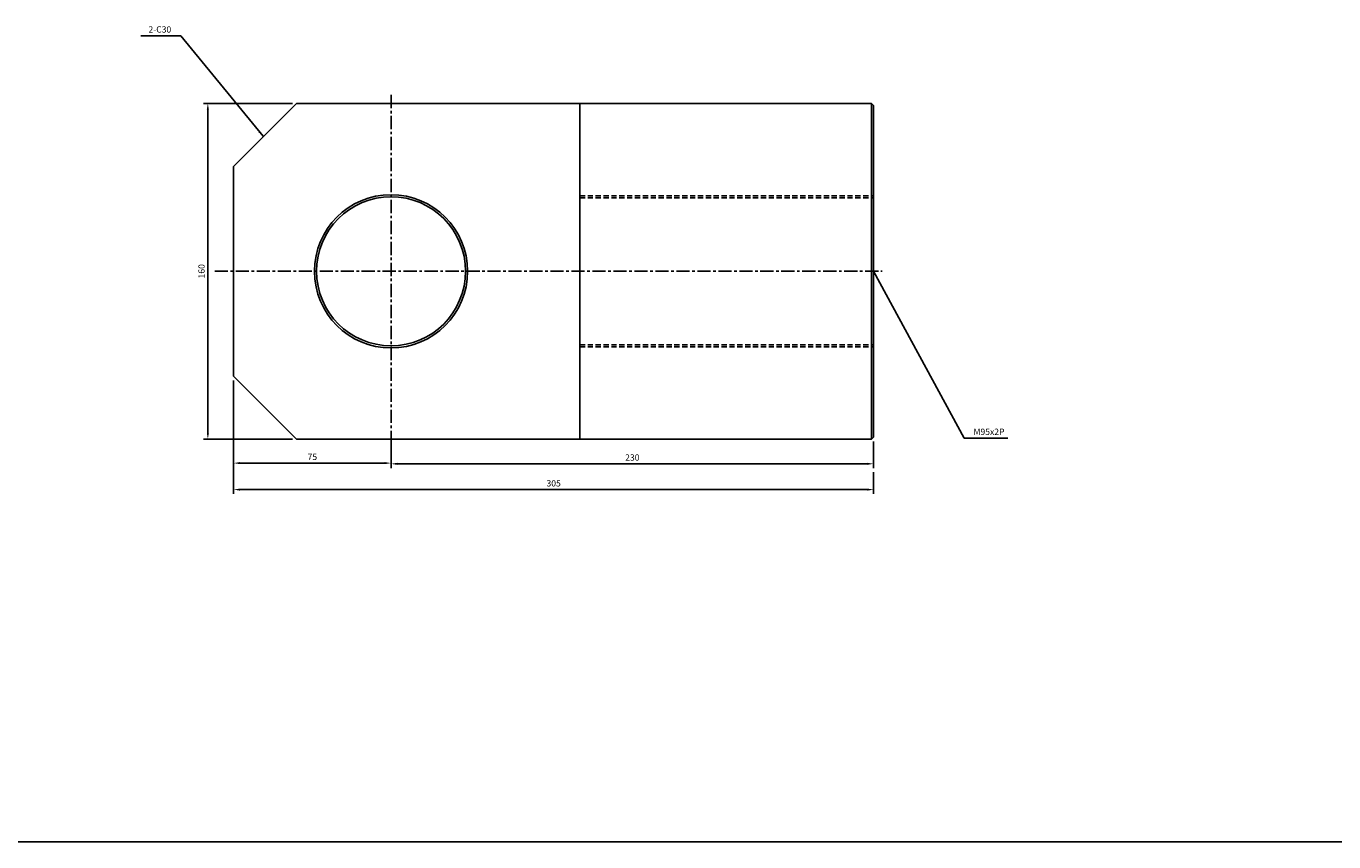
# Model space of a CAD drawing. Extents: x 78 to 6073, y -2448 to 687.
# Drawn here: x 701 to 1324, y -2448 to -2059 of the extents above; entities that cross this region are included whole.
import ezdxf

# ---------------------------------------------------------------- set-up
doc = ezdxf.new("R2010")
doc.units = 0
doc.header["$LTSCALE"] = 5
doc.header["$MEASUREMENT"] = 0
doc.header["$PDMODE"] = 34
doc.linetypes.add('CENTER', pattern=[2, 1.25, -0.25, 0.25, -0.25])
doc.linetypes.add('HIDDENX2', pattern=[0.75, 0.5, -0.25])
doc.layers.get('0').update_dxf_attribs({"linetype": 'CONTINUOUS'})
doc.layers.get('Defpoints').update_dxf_attribs({"linetype": 'CONTINUOUS'})
doc.layers.add('ML', color=7, linetype='CONTINUOUS')
doc.styles.add('GHS', font='romans', dxfattribs={"bigfont": 'ghs'})
doc.dimstyles.get("Standard").update_dxf_attribs({"dimtxt": 0.18, "dimasz": 0.18, "dimexe": 0.18, "dimexo": 0.0625, "dimgap": 0.09, "dimtad": 0, "dimtih": 1, "dimtoh": 1, "dimdec": 4, "dimzin": 0, "dimdsep": 46, "dimtxsty": 'Standard', "dimcen": 0.09, "dimadec": 0, "dimazin": 0, "dimtfac": 1, "dimtdec": 4, "dimtofl": 0, "dimtmove": 0, "dimatfit": 0, "dimfxl": 0, "dimtolj": 1, "dimtzin": 0, "dimarcsym": 0})

# ---------------------------------------------------------------- blocks, each defined once
blk = doc.blocks.new('*D339')
at = {"layer": 'Defpoints', "color": 0}
for p in [(874.91, -2256.07), (1104.91, -2255.07), (1104.91, -2267.77)]:
    blk.add_point(p, dxfattribs=at)
at = {"layer": 'ML', "color": 2, "lineweight": -2}
for p, q in [((874.91, -2258.07), (874.91, -2269.77)), ((1104.91, -2257.07), (1104.91, -2269.77)), ((877.91, -2267.77), (1101.91, -2267.77))]:
    blk.add_line(p, q, dxfattribs=at)
at = {"layer": 'ML', "color": 2}
for points in [[(877.91, -2267.27), (877.91, -2268.27), (874.91, -2267.77)], [(1101.91, -2267.27), (1101.91, -2268.27), (1104.91, -2267.77)]]:
    blk.add_solid(points, dxfattribs=at)
at = {"layer": 'ML', "color": 2, "insert": (989.91, -2264.77), "char_height": 3, "attachment_point": 5, "style": 'GHS'}
blk.add_mtext('\\A1;230', dxfattribs=at)
blk = doc.blocks.new('*D340')
at = {"layer": 'Defpoints', "color": 0}
for p in [(799.91, -2267.44), (1104.91, -2269.77), (1104.91, -2280.07)]:
    blk.add_point(p, dxfattribs=at)
at = {"layer": 'ML', "color": 2, "lineweight": -2}
for p, q in [((799.91, -2269.44), (799.91, -2282.07)), ((1104.91, -2271.77), (1104.91, -2282.07)), ((802.91, -2280.07), (1101.91, -2280.07))]:
    blk.add_line(p, q, dxfattribs=at)
at = {"layer": 'ML', "color": 2}
for points in [[(802.91, -2279.57), (802.91, -2280.57), (799.91, -2280.07)], [(1101.91, -2279.57), (1101.91, -2280.57), (1104.91, -2280.07)]]:
    blk.add_solid(points, dxfattribs=at)
at = {"layer": 'ML', "color": 2, "insert": (952.41, -2277.07), "char_height": 3, "attachment_point": 5, "style": 'GHS'}
blk.add_mtext('\\A1;305', dxfattribs=at)
blk = doc.blocks.new('*D341')
at = {"layer": 'Defpoints', "color": 0}
for p in [(799.91, -2226.07), (874.91, -2267.44), (874.91, -2267.77)]:
    blk.add_point(p, dxfattribs=at)
at = {"layer": 'ML', "color": 2, "lineweight": -2}
for p, q in [((799.91, -2228.07), (799.91, -2269.44)), ((802.91, -2267.44), (871.91, -2267.44)), ((874.91, -2265.77), (874.91, -2265.44))]:
    blk.add_line(p, q, dxfattribs=at)
at = {"layer": 'ML', "color": 2}
for points in [[(802.91, -2266.94), (802.91, -2267.94), (799.91, -2267.44)], [(871.91, -2266.94), (871.91, -2267.94), (874.91, -2267.44)]]:
    blk.add_solid(points, dxfattribs=at)
at = {"layer": 'ML', "color": 2, "insert": (837.41, -2264.44), "char_height": 3, "attachment_point": 5, "style": 'GHS'}
blk.add_mtext('\\A1;75', dxfattribs=at)
blk = doc.blocks.new('*D342')
at = {"layer": 'Defpoints', "color": 0}
for p in [(829.91, -2096.07), (787.61, -2256.07), (829.91, -2256.07)]:
    blk.add_point(p, dxfattribs=at)
at = {"layer": 'ML', "color": 2, "lineweight": -2}
for p, q in [((827.91, -2096.07), (785.61, -2096.07)), ((787.61, -2099.07), (787.61, -2253.07)), ((827.91, -2256.07), (785.61, -2256.07))]:
    blk.add_line(p, q, dxfattribs=at)
at = {"layer": 'ML', "color": 2}
for points in [[(787.11, -2099.07), (788.11, -2099.07), (787.61, -2096.07)], [(787.11, -2253.07), (788.11, -2253.07), (787.61, -2256.07)]]:
    blk.add_solid(points, dxfattribs=at)
at = {"layer": 'ML', "color": 2, "insert": (784.61, -2176.07), "char_height": 3, "attachment_point": 5, "rotation": 90, "style": 'GHS'}
blk.add_mtext('\\A1;160', dxfattribs=at)

msp = doc.modelspace()

# ---------------------------------------------------------------- linework, layer by layer
msp.add_line((6072.79, -2447.84), (77.79, -2447.84))
at = {"layer": 'ML', "color": 1, "linetype": 'CENTER'}
for p, q in [((874.91, -2092.07), (874.91, -2260.07)), ((790.91, -2176.07), (1108.91, -2176.07))]:
    msp.add_line(p, q, dxfattribs=at)
at = {"layer": 'ML'}
for p, q in [((799.91, -2126.07), (829.91, -2096.07)), ((829.91, -2096.07), (1103.91, -2096.07)), ((1103.91, -2096.07), (1104.91, -2097.07)), ((1103.91, -2096.07), (1103.91, -2256.07)), ((1104.91, -2097.07), (1104.91, -2194.34)), ((799.91, -2126.07), (799.91, -2226.07)), ((799.91, -2226.07), (829.91, -2256.07)), ((829.91, -2256.07), (1103.91, -2256.07)), ((1103.91, -2256.07), (1104.91, -2255.07))]:
    msp.add_line(p, q, dxfattribs=at)
at = {"layer": 'ML', "color": 7}
for p, q in [((964.91, -2096.07), (964.91, -2256.07)), ((1104.91, -2097.07), (1104.91, -2255.07))]:
    msp.add_line(p, q, dxfattribs=at)
at = {"layer": 'ML', "color": 6, "linetype": 'HIDDENX2'}
for p, q in [((964.91, -2140.07), (1104.91, -2140.07)), ((964.91, -2141.07), (1104.91, -2141.07)), ((964.91, -2211.07), (1104.91, -2211.07)), ((964.91, -2212.07), (1104.91, -2212.07))]:
    msp.add_line(p, q, dxfattribs=at)
at = {"layer": 'ML'}
for radius in [36.5, 35.5]:
    msp.add_circle((874.91, -2176.07), radius, dxfattribs=at)

# ---------------------------------------------------------------- texts
at = {"layer": 'ML', "color": 2, "char_height": 3, "style": 'GHS'}
for s, insert, attachment_point in [('\\A1;2-C30', (770.16, -2060.85), 6), ('\\A1;M95x2P', (1152.51, -2252.5), 4)]:
    msp.add_mtext(s, dxfattribs=dict(at, insert=insert, attachment_point=attachment_point))

# ---------------------------------------------------------------- dimensions: what is measured, and where the dimension line sits
at = {"layer": 'ML'}
dim = msp.add_linear_dim(base=(787.61, -2256.07), p1=(829.91, -2096.07), p2=(829.91, -2256.07), angle=90, dimstyle='Standard', override={"dimtxt": 3, "dimasz": 3, "dimexe": 2, "dimexo": 2, "dimgap": 1.5, "dimtad": 1, "dimtih": 0, "dimdec": 0, "dimtxsty": 'GHS', "dimclrd": 2, "dimclre": 2, "dimclrt": 2, "dimtp": 0.1, "dimtm": 0.2, "dimtfac": 0.666667, "dimtdec": 0, "dimtofl": 1, "dimtvp": 2}, dxfattribs=at)
dim.commit()
dim.dimension.update_dxf_attribs({"geometry": '*D342', "text_midpoint": (784.61, -2176.07)})
for base, p1, p2, picture, middle in [((874.91, -2267.44), (799.91, -2226.07), (874.91, -2267.77), '*D341', (837.41, -2264.44)), ((1104.91, -2267.77), (874.91, -2256.07), (1104.91, -2255.07), '*D339', (989.91, -2264.77)), ((1104.91, -2280.07), (799.91, -2267.44), (1104.91, -2269.77), '*D340', (952.41, -2277.07))]:
    dim = msp.add_linear_dim(base=base, p1=p1, p2=p2, dimstyle='Standard', override={"dimtxt": 3, "dimasz": 3, "dimexe": 2, "dimexo": 2, "dimgap": 1.5, "dimtad": 1, "dimtih": 0, "dimdec": 0, "dimtxsty": 'GHS', "dimclrd": 2, "dimclre": 2, "dimclrt": 2, "dimtp": 0.1, "dimtm": 0.2, "dimtfac": 0.666667, "dimtdec": 0, "dimtofl": 1, "dimtvp": 2}, dxfattribs=at)
    dim.commit()
    dim.dimension.update_dxf_attribs({"geometry": picture, "text_midpoint": middle})

# ---------------------------------------------------------------- leaders
at = {"layer": 'ML', "color": 2, "annotation_type": 0, "has_hookline": 1}
for points, hookline_direction, text_width in [([(813.95, -2111.77), (774.66, -2063.85), (771.66, -2063.85)], 1, 14.43), ([(1104.91, -2176.07), (1148.01, -2255.5), (1151.01, -2255.5)], 0, 16.43)]:
    msp.add_leader(points, dimstyle='Standard', override={"dimtxt": 3, "dimasz": 3, "dimexe": 2, "dimexo": 2, "dimgap": 1.5, "dimtad": 1, "dimtih": 0, "dimdec": 0, "dimtxsty": 'GHS', "dimclrd": 2, "dimclre": 2, "dimclrt": 2, "dimtp": 0.1, "dimtm": 0.2, "dimtfac": 0.666667, "dimtdec": 0, "dimtofl": 1, "dimtvp": 2}, dxfattribs=dict(at, hookline_direction=hookline_direction, text_width=text_width))

doc.saveas('drawing.dxf')
